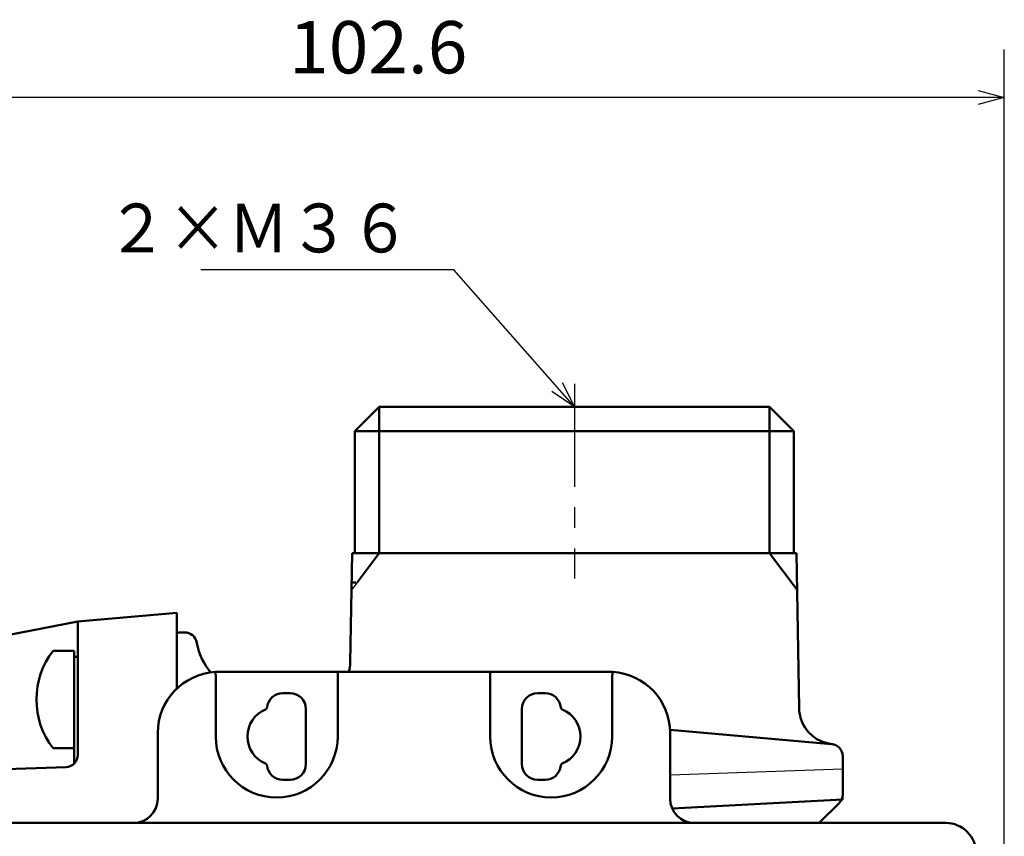
# Model space of a CAD drawing. Units: millimetres. Extents: x 0 to 608, y -1 to 424.
# Drawn here: x 301 to 382, y 160 to 227 of the extents above; entities that cross this region are included whole.
import ezdxf

# ---------------------------------------------------------------- set-up
doc = ezdxf.new("R2010")
doc.units = ezdxf.units.MM
doc.header["$LTSCALE"] = 0.26555
doc.linetypes.add('CENTER', pattern=[50.8, 31.75, -6.35, 6.35, -6.35])
for name, color, linetype in [('NoLayerName_001', 7, 'Continuous'), ('NoLayerName_002', 7, 'Continuous'), ('NoLayerName_006', 7, 'Continuous'), ('NoLayerName_008', 7, 'Continuous'), ('NoLayerName_010', 7, 'Continuous'), ('NoLayerName_013', 7, 'Continuous')]:
    doc.layers.add(name, color=color, linetype=linetype)
doc.styles.get("Standard").update_dxf_attribs({"font": 'txt', "bigfont": 'extfont2'})
doc.dimstyles.get("Standard").update_dxf_attribs({"dimtxt": 2.5, "dimasz": 2.5, "dimexe": 1.25, "dimexo": 0.625, "dimtad": 1, "dimzin": 0, "dimdsep": 46, "dimtxsty": 'Standard', "dimcen": 2.5, "dimadec": 0, "dimazin": 0, "dimtfac": 0.75, "dimtmove": 0, "dimatfit": 3, "dimfxl": 1, "dimarcsym": 0})

# ---------------------------------------------------------------- blocks, each defined once
blk = doc.blocks.new('_OPEN30')
at = {"color": 0, "linetype": 'ByBlock', "lineweight": -2}
for p, q in [((-1, 0.267949), (0, 0)), ((0, 0), (-1, -0.267949)), ((0, 0), (-1, 0))]:
    blk.add_line(p, q, dxfattribs=at)
blk = doc.blocks.new('*D53')
at = {"layer": 'Defpoints', "color": 0}
for p in [(279.333, 220.806), (279.333, 170.191), (381.983, 146.851)]:
    blk.add_point(p, dxfattribs=at)
at = {"layer": 'NoLayerName_001', "color": 0, "linetype": 'Continuous', "lineweight": 25}
for p, q in [((279.333, 170.191), (279.333, 224.735)), ((381.983, 146.851), (381.983, 224.735)), ((379.84, 220.806), (281.476, 220.806))]:
    blk.add_line(p, q, dxfattribs=at)
at = {"layer": 'NoLayerName_001', "color": 0, "lineweight": 25, "xscale": 2.142857142857143, "yscale": 2.142857142857143, "zscale": 2.142857142857143}
for p, rotation in [((279.333, 220.806), 180), ((381.983, 220.806), 360)]:
    blk.add_blockref('_OPEN30', p, dxfattribs=dict(at, rotation=rotation))
at = {"layer": 'NoLayerName_001', "color": 0, "lineweight": 25, "insert": (330.658, 224.378), "char_height": 4.2857, "attachment_point": 5}
blk.add_mtext('102.6', dxfattribs=at)
blk = doc.blocks.new('JZB_0030')
at = {"layer": 'NoLayerName_001', "color": 1, "linetype": 'Continuous', "lineweight": 50}
blk.add_lwpolyline([(0.278, 0.008), (0.122, 0.005), (0, 0)], dxfattribs=at)
blk = doc.blocks.new('JZB_0031')
at = {"layer": 'NoLayerName_001', "color": 1, "linetype": 'Continuous', "lineweight": 50}
blk.add_lwpolyline([(0.278, 0.008), (0.122, 0.005), (0, 0)], dxfattribs=at)
blk = doc.blocks.new('JZB_0032')
at = {"layer": 'NoLayerName_001', "color": 1, "linetype": 'Continuous', "lineweight": 50}
blk.add_lwpolyline([(0.278, 0), (0.122, 0.006), (0, 0.008)], dxfattribs=at)
blk = doc.blocks.new('JZB_0035')
at = {"layer": 'NoLayerName_013', "color": 7, "linetype": 'Continuous', "lineweight": 50}
for p, q in [((3.1, 8), (1.377, 8)), ((3.1, 0), (3.1, 8)), ((3.1, 0), (1.377, 0))]:
    blk.add_line(p, q, dxfattribs=at)
blk.add_arc((6.5, 4), 6.5, 142.02013, 217.97987, dxfattribs=at)
blk = doc.blocks.new('JZB_0036')
at = {"layer": 'NoLayerName_013', "color": 7, "linetype": 'Continuous', "lineweight": 50}
for p, q in [((3.1, 8), (1.377, 8)), ((3.1, 0), (3.1, 8)), ((3.1, 0), (1.377, 0))]:
    blk.add_line(p, q, dxfattribs=at)
blk.add_arc((6.5, 4), 6.5, 142.02013, 217.97987, dxfattribs=at)

msp = doc.modelspace()

# ---------------------------------------------------------------- linework, layer by layer
at = {"layer": 'NoLayerName_001', "color": 140, "linetype": 'CENTER', "lineweight": 25}
msp.add_line((346.733, 197.342), (346.733, 181.396), dxfattribs=at)
at = {"layer": 'NoLayerName_001', "color": 140, "linetype": 'Continuous', "lineweight": 50}
for p, q in [((330.733, 195.467), (328.733, 193.467)), ((330.733, 195.467), (362.733, 195.467)), ((364.733, 193.467), (362.733, 195.467)), ((364.733, 193.467), (328.733, 193.467)), ((364.733, 183.467), (364.733, 193.467)), ((362.733, 183.467), (364.995, 180.467))]:
    msp.add_line(p, q, dxfattribs=at)
at = {"layer": 'NoLayerName_001', "color": 4, "linetype": 'Continuous', "lineweight": 50}
for p, q in [((328.733, 193.467), (328.733, 183.467)), ((328.524, 183.467), (364.943, 183.467)), ((330.733, 183.467), (328.924, 181.067)), ((314.133, 178.563), (306.033, 177.854)), ((281.761, 173.136), (306.033, 177.854)), ((314.794, 176.967), (314.133, 176.967))]:
    msp.add_line(p, q, dxfattribs=at)
at = {"layer": 'NoLayerName_001', "color": 7, "linetype": 'Continuous', "lineweight": 50}
for p, q in [((328.367, 174.493), (328.524, 183.467)), ((365.165, 170.749), (364.943, 183.467)), ((314.133, 178.563), (314.133, 172.354)), ((354.758, 162.534), (368.733, 163.267)), ((366.817, 161.351), (368.44, 162.974))]:
    msp.add_line(p, q, dxfattribs=at)
at = {"layer": 'NoLayerName_001', "color": 7, "linetype": 'Continuous', "lineweight": 25}
for p, q in [((328.924, 181.067), (328.471, 180.467)), ((368.733, 165.767), (354.583, 165.273))]:
    msp.add_line(p, q, dxfattribs=at)
at = {"layer": 'NoLayerName_001', "color": 1, "linetype": 'Continuous', "lineweight": 50}
for p, q in [((306.033, 166.933), (306.033, 177.854)), ((317.333, 173.228), (317.305, 173.727)), ((327.333, 173.735), (317.583, 173.735)), ((327.333, 173.735), (327.333, 173.235)), ((339.833, 173.735), (327.333, 173.735)), ((339.833, 173.235), (339.833, 173.735)), ((339.833, 173.735), (349.583, 173.735)), ((349.861, 173.727), (349.833, 173.228)), ((317.333, 168.435), (317.333, 173.228)), ((327.333, 173.235), (327.333, 168.435)), ((339.833, 168.435), (339.833, 173.235)), ((349.833, 173.228), (349.833, 168.435)), ((323.433, 171.985), (322.833, 171.985)), ((344.333, 171.985), (343.733, 171.985)), ((324.733, 166.185), (324.733, 170.685)), ((342.433, 170.685), (342.433, 166.185)), ((312.583, 163.351), (312.583, 168.735)), ((354.583, 163.351), (354.583, 168.735)), ((305.068, 165.933), (289.613, 165.393)), ((322.833, 164.885), (323.433, 164.885)), ((343.733, 164.885), (344.333, 164.885)), ((289.983, 161.351), (377.183, 161.351))]:
    msp.add_line(p, q, dxfattribs=at)
at = {"layer": 'NoLayerName_001', "color": 8, "linetype": 'Continuous', "lineweight": 25}
msp.add_line((368.44, 162.974), (368.733, 163.267), dxfattribs=at)
at = {"layer": 'NoLayerName_001', "color": 4, "linetype": 'Continuous', "lineweight": 50}
msp.add_arc((314.794, 175.967), 1, 10, 90, dxfattribs=at)
at = {"layer": 'NoLayerName_001', "color": 7, "linetype": 'Continuous', "lineweight": 50}
for centre, start, end in [((325.368, 174.545), 344.33053, 359), ((368.164, 170.801), 181, 196.41754), ((368.164, 170.801), 196.41754, 265)]:
    msp.add_arc(centre, 3, start, end, dxfattribs=at)
at = {"layer": 'NoLayerName_001', "color": 1, "linetype": 'Continuous', "lineweight": 50}
for centre, radius, start, end in [((317.583, 168.735), 5, 93.18474, 180), ((349.583, 168.735), 5, 0, 86.81526), ((322.833, 170.685), 1.3, 90.00063, 174.1352), ((323.433, 170.685), 1.3, 0.00015, 89.99984), ((343.733, 170.685), 1.3, 90.00015, 179.99985), ((344.333, 170.685), 1.3, 5.86471, 89.99947), ((322.333, 168.435), 2.4, 112.4328, 179.99981), ((321.341, 170.838), 0.2, 292.43236, 354.13591), ((345.825, 170.838), 0.2, 185.86394, 247.56754), ((344.833, 168.435), 2.4, 0.00019, 67.56721), ((322.333, 168.435), 5, 180, 0), ((322.333, 168.435), 2.4, 180.00019, 247.56721), ((344.833, 168.435), 5, 180, 0), ((344.833, 168.435), 2.4, 292.4328, 359.9998), ((305.033, 166.933), 1, 272, 0), ((321.341, 166.032), 0.2, 5.86394, 67.56754), ((322.833, 166.185), 1.3, 185.86471, 269.99947), ((323.433, 166.185), 1.3, 270.00015, 359.99984), ((343.733, 166.185), 1.3, 180.00015, 269.99984), ((344.333, 166.185), 1.3, 270.00063, 354.1352), ((345.825, 166.032), 0.2, 112.43236, 174.13591), ((310.583, 163.351), 2, 270, 0), ((356.583, 163.351), 2, 180, 270), ((377.183, 158.851), 2.5, 0, 90)]:
    msp.add_arc(centre, radius, start, end, dxfattribs=at)
at = {"layer": 'NoLayerName_006', "color": 7, "linetype": 'Continuous', "lineweight": 50}
for p, q in [((367.82, 167.82), (354.583, 168.978)), ((368.733, 166.824), (368.733, 163.681))]:
    msp.add_line(p, q, dxfattribs=at)
at = {"layer": 'NoLayerName_006', "color": 8, "linetype": 'Continuous', "lineweight": 25}
msp.add_line((368.733, 163.681), (368.733, 163.267), dxfattribs=at)
at = {"layer": 'NoLayerName_006', "color": 7, "linetype": 'Continuous', "lineweight": 50}
for centre, radius, start, end in [((320.711, 176.96), 5, 190, 220.81997), ((367.733, 166.824), 1, 360, 85), ((367.733, 163.681), 1, 315, 360)]:
    msp.add_arc(centre, radius, start, end, dxfattribs=at)
at = {"layer": 'NoLayerName_008', "color": 4, "linetype": 'Continuous', "lineweight": 50}
for p, q in [((330.733, 195.467), (330.733, 183.467)), ((315.787, 176.092), (315.779, 176.14))]:
    msp.add_line(p, q, dxfattribs=at)
at = {"layer": 'NoLayerName_008', "color": 140, "linetype": 'Continuous', "lineweight": 50}
msp.add_line((362.733, 195.467), (362.733, 183.467), dxfattribs=at)
at = {"layer": 'NoLayerName_010', "color": 7, "linetype": 'Continuous', "lineweight": 50}
msp.add_line((305.733, 174.967), (306.033, 174.967), dxfattribs=at)
at = {"layer": 'NoLayerName_013', "color": 7, "linetype": 'Continuous', "lineweight": 50}
msp.add_line((305.733, 166.218), (305.733, 167.467), dxfattribs=at)

# ---------------------------------------------------------------- block references
at = {"layer": 'NoLayerName_001'}
for name, p in [('JZB_0030', (328.555, 181.059)), ('JZB_0031', (317.305, 173.727)), ('JZB_0032', (349.583, 173.727))]:
    msp.add_blockref(name, p, dxfattribs=at)
at = {"layer": 'NoLayerName_013'}
for name in ['JZB_0035', 'JZB_0036']:
    msp.add_blockref(name, (302.633, 167.467), dxfattribs=at)

# ---------------------------------------------------------------- texts
at = {"layer": 'NoLayerName_002', "color": 7, "linetype": 'Continuous', "lineweight": 25, "insert": (333.294, 208.113), "char_height": 4, "width": 23.27821, "attachment_point": 9, "line_spacing_factor": 0.814286}
msp.add_mtext('\\A1;\\W0.912871;\\T0.912871;２×Ｍ３６', dxfattribs=at)

# ---------------------------------------------------------------- dimensions: what is measured, and where the dimension line sits
at = {"layer": 'NoLayerName_001', "color": 7, "linetype": 'Continuous', "lineweight": 25}
dim = msp.add_linear_dim(base=(279.333216, 220.806252), p1=(381.983215, 146.851012), p2=(279.333216, 170.191451), angle=180, dimstyle='Standard', override={"dimtxt": 4.285714, "dimasz": 2.142857, "dimexe": 3.928571, "dimexo": 0, "dimgap": 1.428571, "dimdec": 1, "dimzin": 8, "dimblk": 'OPEN30', "dimclrd": 0, "dimclre": 0, "dimclrt": 0, "dimtp": 0, "dimtm": 0, "dimlwd": 25, "dimlwe": 25}, dxfattribs=at)
dim.commit()
dim.dimension.update_dxf_attribs({"geometry": '*D53', "text_midpoint": (330.658215, 220.806252), "dimtype": 160})

# ---------------------------------------------------------------- leaders
at = {"layer": 'NoLayerName_002', "color": 7, "linetype": 'Continuous', "lineweight": 25, "annotation_type": 0, "has_hookline": 1, "hookline_direction": 1, "text_width": 17.193}
msp.add_leader([(346.733, 195.467), (336.865, 206.684), (334.722, 206.684)], dimstyle='Standard', override={"dimtxt": 4, "dimasz": 2.142857, "dimgap": 1.428571, "dimldrblk": 'OPEN30'}, dxfattribs=at)

doc.saveas('drawing.dxf')
